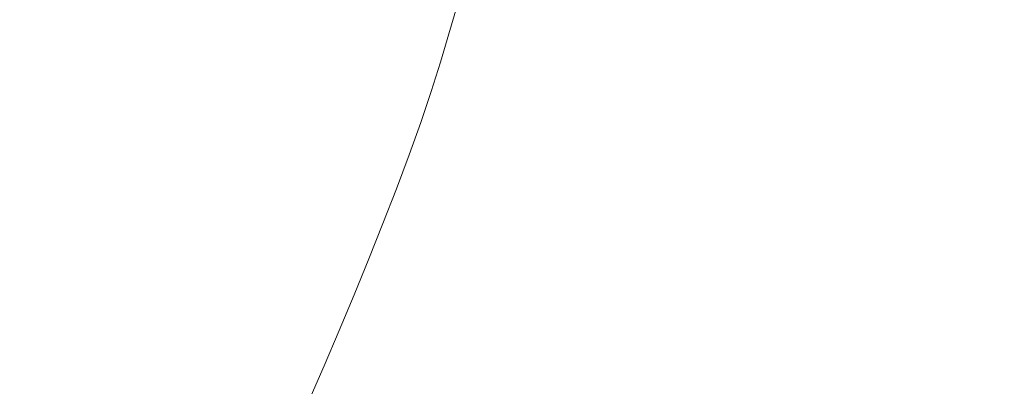
# Model space of a CAD drawing. Extents: x -147 to 1193, y -1422 to -82.
# Drawn here: x 142 to 371, y -951 to -866 of the extents above; entities that cross this region are included whole.
import ezdxf

# ---------------------------------------------------------------- set-up
doc = ezdxf.new("R2010")
doc.units = 0
doc.header["$LTSCALE"] = 500
doc.header["$MEASUREMENT"] = 0
doc.layers.add('EWA_CERAMIKA', color=7, linetype='Continuous')

msp = doc.modelspace()

# ---------------------------------------------------------------- linework, layer by layer
at = {"layer": 'EWA_CERAMIKA', "lineweight": 0}
for points, invisible_edges in [([(363.65, -596.83, -538.79), (115.53, -948, -538.79), (53.62, -1030.93, -538.79), (115.48, -940.12, -538.79)], 15), ([(363.65, -596.83, -538.79), (115.48, -940.12, -538.79), (53.64, -1019.38, -538.79), (115.55, -929.71, -538.79)], 15), ([(363.65, -596.83, -538.79), (115.72, -953.06, -538.79), (53.76, -1038.95, -538.79), (115.53, -948, -538.79)], 15), ([(363.65, -596.83, -538.79), (115.55, -929.71, -538.79), (53.77, -1005.53, -538.79), (115.69, -918.14, -538.79)], 15), ([(363.65, -596.83, -538.79), (115.69, -918.14, -538.79), (53.97, -991.09, -538.79), (115.86, -906.79, -538.79)], 15), ([(363.65, -596.83, -538.79), (116.07, -956.02, -538.79), (54.1, -1043.89, -538.79), (115.72, -953.06, -538.79)], 15), ([(363.65, -596.83, -538.79), (115.86, -906.79, -538.79), (54.17, -977.77, -538.79), (116.01, -897.02, -538.79)], 15), ([(363.65, -596.83, -538.79), (116.01, -897.02, -538.79), (54.33, -966.82, -538.79), (116.12, -889.16, -538.79)], 15), ([(363.65, -596.83, -538.79), (116.12, -889.16, -538.79), (54.45, -957.82, -538.79), (116.2, -882.5, -538.79)], 15), ([(363.65, -596.83, -538.79), (116.2, -882.5, -538.79), (54.54, -949.88, -538.79), (116.27, -876.35, -538.79)], 15), ([(363.65, -596.83, -538.79), (116.27, -876.35, -538.79), (54.61, -942.13, -538.79), (116.32, -870, -538.79)], 15), ([(363.65, -596.83, -538.79), (116.58, -957.63, -538.79), (54.64, -1046.68, -538.79), (116.07, -956.02, -538.79)], 15), ([(363.65, -596.83, -538.79), (116.32, -870, -538.79), (54.68, -933.74, -538.79), (116.38, -862.84, -538.79)], 15), ([(363.65, -596.83, -538.79), (116.38, -862.84, -538.79), (54.76, -924.01, -538.79), (116.45, -854.35, -538.79)], 15), ([(363.65, -596.83, -538.79), (116.45, -854.35, -538.79), (54.85, -912.31, -538.79), (116.53, -844.03, -538.79)], 15), ([(363.65, -596.83, -538.79), (116.53, -844.03, -538.79), (54.98, -898, -538.79), (116.64, -831.37, -538.79)], 15), ([(363.65, -596.83, -538.79), (116.64, -831.37, -538.79), (55.14, -880.78, -538.79), (116.79, -816.64, -538.79)], 15), ([(363.65, -596.83, -538.79), (117.28, -958.64, -538.79), (55.4, -1048.25, -538.79), (116.58, -957.63, -538.79)], 15), ([(363.65, -596.83, -538.79), (118.18, -959.43, -538.79), (56.39, -1049.37, -538.79), (117.28, -958.64, -538.79)], 15), ([(363.65, -596.83, -538.79), (119.27, -960.06, -538.79), (57.63, -1050.26, -538.79), (118.18, -959.43, -538.79)], 15), ([(363.65, -596.83, -538.79), (120.57, -960.56, -538.79), (59.12, -1050.96, -538.79), (119.27, -960.06, -538.79)], 15), ([(363.65, -596.83, -538.79), (122.08, -960.98, -538.79), (60.87, -1051.53, -538.79), (120.57, -960.56, -538.79)], 15), ([(363.65, -596.83, -538.79), (124.81, -961.31, -538.79), (63.35, -1052, -538.79), (122.08, -960.98, -538.79)], 15), ([(363.65, -596.83, -538.79), (130.79, -961.46, -538.79), (68.61, -1052.31, -538.79), (124.81, -961.31, -538.79)], 15), ([(363.65, -596.83, -538.79), (142.02, -961.38, -538.79), (79.18, -1052.36, -538.79), (130.79, -961.46, -538.79)], 15), ([(363.65, -596.83, -538.79), (160.52, -961, -538.79), (97.56, -1052.08, -538.79), (142.02, -961.38, -538.79)], 15), ([(363.65, -596.83, -538.79), (185.35, -960.3, -538.79), (124.98, -1051.4, -538.79), (160.52, -961, -538.79)], 15), ([(363.65, -596.83, -538.79), (212.66, -959.37, -538.79), (157.9, -1050.37, -538.79), (185.35, -960.3, -538.79)], 15), ([(363.65, -596.83, -538.79), (238.56, -958.26, -538.79), (191.49, -1049.09, -538.79), (212.66, -959.37, -538.79)], 15), ([(363.65, -596.83, -538.79), (265.01, -956.4, -538.79), (223.49, -1047.35, -538.79), (238.56, -958.26, -538.79)], 15), ([(363.65, -596.83, -538.79), (293.48, -952.12, -538.79), (258.23, -1043.7, -538.79), (265.01, -956.4, -538.79)], 15), ([(363.65, -596.83, -538.79), (322.18, -944.51, -538.79), (293.84, -1036.25, -538.79), (293.48, -952.12, -538.79)], 15), ([(363.65, -596.83, -538.79), (352.61, -932.77, -538.79), (330.6, -1024.33, -538.79), (322.18, -944.51, -538.79)], 15), ([(363.65, -596.83, -538.79), (385.19, -917, -538.79), (370.06, -1006.96, -538.79), (352.61, -932.77, -538.79)], 15), ([(363.65, -596.83, -538.79), (542.65, -804.54, -538.79), (570.21, -872.63, -538.79), (517.1, -828.6, -538.79)], 15), ([(363.65, -596.83, -538.79), (517.1, -828.6, -538.79), (542.95, -896.85, -538.79), (497.03, -845.25, -538.79)], 15), ([(363.65, -596.83, -538.79), (497.03, -845.25, -538.79), (519.21, -915.76, -538.79), (480.52, -857.92, -538.79)], 15), ([(363.65, -596.83, -538.79), (480.52, -857.92, -538.79), (501.53, -928.94, -538.79), (467.19, -867.57, -538.79)], 15), ([(363.65, -596.83, -538.79), (467.19, -867.57, -538.79), (480.88, -943.4, -538.79), (445.73, -882.13, -538.79)], 15), ([(363.65, -596.83, -538.79), (445.73, -882.13, -538.79), (448.14, -964.59, -538.79), (416.67, -899.95, -538.79)], 15), ([(363.65, -596.83, -538.79), (416.67, -899.95, -538.79), (410.57, -986.14, -538.79), (385.19, -917, -538.79)], 15), ([(177.18, -856.44, -240.41), (159.57, -859.56, -213.6), (157.86, -867.45, -214.23), (175.5, -863.97, -240.88)], 15), ([(202.92, -865.15, -284.64), (204.56, -858.27, -284.29), (190.48, -861.04, -263.33), (188.82, -868.18, -263.8)], 15), ([(226.31, -860, -318.71), (224.62, -866.51, -318.91), (234.27, -864.37, -331.57), (235.94, -858.01, -331.45)], 15), ([(137.49, -863.54, -179.78), (135.77, -871.84, -180.65), (157.86, -867.45, -214.23), (159.57, -859.56, -213.6)], 15), ([(173.82, -871.38, -241.5), (188.82, -868.18, -263.8), (190.48, -861.04, -263.33), (175.5, -863.97, -240.88)], 15), ([(226.31, -860, -318.71), (215.59, -862.39, -303.21), (213.89, -869.08, -303.51), (224.62, -866.51, -318.91)], 15), ([(241.94, -869, -341.9), (252.12, -867.59, -350.01), (253.88, -861.41, -349.96), (243.73, -862.66, -341.82)], 7), ([(263.89, -866.63, -356.34), (265.6, -860.64, -356.32), (253.88, -861.41, -349.96), (252.12, -867.59, -350.01)], 15), ([(263.89, -866.63, -356.34), (278.14, -866.14, -361.2), (279.78, -860.37, -361.2), (265.6, -860.64, -356.32)], 15), ([(295.75, -866.12, -364.92), (297.31, -860.62, -364.92), (279.78, -860.37, -361.2), (278.14, -866.14, -361.2)], 15), ([(295.75, -866.12, -364.92), (313.25, -866.28, -367.3), (314.72, -861.05, -367.3), (297.31, -860.62, -364.92)], 15), ([(327.16, -866.33, -368.14), (328.56, -861.32, -368.14), (314.72, -861.05, -367.3), (313.25, -866.28, -367.3)], 15), ([(327.16, -866.33, -368.14), (368.74, -866.31, -368.41), (369.91, -861.97, -368.41), (328.56, -861.32, -368.14)], 15), ([(202.92, -865.15, -284.64), (201.2, -872.04, -285.07), (213.89, -869.08, -303.51), (215.59, -862.39, -303.21)], 15), ([(241.94, -869, -341.9), (243.73, -862.66, -341.82), (234.27, -864.37, -331.57), (232.45, -870.86, -331.72)], 15), ([(469.25, -866.25, -369.05), (469.84, -863.53, -369.05), (369.91, -861.97, -368.41), (368.74, -866.31, -368.41)], 15), ([(173.82, -871.38, -241.5), (175.5, -863.97, -240.88), (157.86, -867.45, -214.23), (156.16, -875.15, -215.04)], 15), ([(202.92, -865.15, -284.64), (188.82, -868.18, -263.8), (187.09, -875.3, -264.38), (201.2, -872.04, -285.07)], 15), ([(222.78, -873.16, -319.14), (232.45, -870.86, -331.72), (234.27, -864.37, -331.57), (224.62, -866.51, -318.91)], 15), ([(263.89, -866.63, -356.34), (262.02, -872.84, -356.36), (276.33, -872.12, -361.21), (278.14, -866.14, -361.2)], 15), ([(295.75, -866.12, -364.92), (278.14, -866.14, -361.2), (276.33, -872.12, -361.21), (294.03, -871.81, -364.92)], 15), ([(295.75, -866.12, -364.92), (294.03, -871.81, -364.92), (311.62, -871.69, -367.3), (313.25, -866.28, -367.3)], 15), ([(134.08, -879.9, -181.74), (156.16, -875.15, -215.04), (157.86, -867.45, -214.23), (135.77, -871.84, -180.65)], 15), ([(173.82, -871.38, -241.5), (172.08, -878.73, -242.25), (187.09, -875.3, -264.38), (188.82, -868.18, -263.8)], 15), ([(222.78, -873.16, -319.14), (224.62, -866.51, -318.91), (213.89, -869.08, -303.51), (212.05, -875.89, -303.86)], 15), ([(241.94, -869, -341.9), (239.97, -875.56, -342), (250.19, -873.99, -350.05), (252.12, -867.59, -350.01)], 15), ([(263.89, -866.63, -356.34), (252.12, -867.59, -350.01), (250.19, -873.99, -350.05), (262.02, -872.84, -356.36)], 15), ([(327.16, -866.33, -368.14), (313.25, -866.28, -367.3), (311.62, -871.69, -367.3), (325.62, -871.51, -368.14)], 15), ([(327.16, -866.33, -368.14), (325.62, -871.51, -368.14), (367.46, -870.79, -368.41), (368.74, -866.31, -368.41)], 15), ([(469.25, -866.25, -369.05), (368.74, -866.31, -368.41), (367.46, -870.79, -368.41), (468.59, -869.05, -369.05)], 15), ([(199.35, -879.04, -285.57), (212.05, -875.89, -303.86), (213.89, -869.08, -303.51), (201.2, -872.04, -285.07)], 15), ([(241.94, -869, -341.9), (232.45, -870.86, -331.72), (230.46, -877.57, -331.88), (239.97, -875.56, -342)], 7), ([(467.87, -871.95, -369.05), (468.59, -869.05, -369.05), (367.46, -870.79, -368.41), (366.05, -875.46, -368.41)], 15), ([(173.82, -871.38, -241.5), (156.16, -875.15, -215.04), (154.42, -882.77, -216.02), (172.08, -878.73, -242.25)], 15), ([(199.35, -879.04, -285.57), (201.2, -872.04, -285.07), (187.09, -875.3, -264.38), (185.24, -882.49, -265.06)], 15), ([(222.78, -873.16, -319.14), (220.78, -880.01, -319.41), (230.46, -877.57, -331.88), (232.45, -870.86, -331.72)], 15), ([(259.93, -879.31, -356.38), (262.02, -872.84, -356.36), (250.19, -873.99, -350.05), (248.05, -880.65, -350.11)], 15), ([(259.93, -879.31, -356.38), (274.33, -878.34, -361.21), (276.33, -872.12, -361.21), (262.02, -872.84, -356.36)], 15), ([(292.13, -877.74, -364.92), (294.03, -871.81, -364.92), (276.33, -872.12, -361.21), (274.33, -878.34, -361.21)], 15), ([(292.13, -877.74, -364.92), (309.83, -877.33, -367.3), (311.62, -871.69, -367.3), (294.03, -871.81, -364.92)], 15), ([(323.92, -876.91, -368.14), (325.62, -871.51, -368.14), (311.62, -871.69, -367.3), (309.83, -877.33, -367.3)], 15), ([(323.92, -876.91, -368.14), (366.05, -875.46, -368.41), (367.46, -870.79, -368.41), (325.62, -871.51, -368.14)], 15), ([(467.87, -871.95, -369.05), (366.05, -875.46, -368.41), (364.47, -880.34, -368.41), (467.06, -874.97, -369.05)], 15), ([(134.08, -879.9, -181.74), (132.35, -887.83, -183.02), (154.42, -882.77, -216.02), (156.16, -875.15, -215.04)], 15), ([(170.24, -886.13, -243.12), (185.24, -882.49, -265.06), (187.09, -875.3, -264.38), (172.08, -878.73, -242.25)], 15), ([(222.78, -873.16, -319.14), (212.05, -875.89, -303.86), (210.03, -882.88, -304.26), (220.78, -880.01, -319.41)], 15), ([(237.78, -882.39, -342.1), (248.05, -880.65, -350.11), (250.19, -873.99, -350.05), (239.97, -875.56, -342)], 7), ([(466.16, -878.14, -369.05), (467.06, -874.97, -369.05), (364.47, -880.34, -368.41), (362.72, -885.48, -368.41)], 15), ([(199.35, -879.04, -285.57), (197.34, -886.2, -286.13), (210.03, -882.88, -304.26), (212.05, -875.89, -303.86)], 15), ([(218.55, -887.12, -319.7), (228.25, -884.55, -332.07), (230.46, -877.57, -331.88), (220.78, -880.01, -319.41)], 15), ([(237.78, -882.39, -342.1), (239.97, -875.56, -342), (230.46, -877.57, -331.88), (228.25, -884.55, -332.07)], 15), ([(292.13, -877.74, -364.92), (290.02, -883.96, -364.92), (307.84, -883.23, -367.3), (309.83, -877.33, -367.3)], 15), ([(323.92, -876.91, -368.14), (309.83, -877.33, -367.3), (307.84, -883.23, -367.3), (322.03, -882.56, -368.14)], 15), ([(323.92, -876.91, -368.14), (322.03, -882.56, -368.14), (364.47, -880.34, -368.41), (366.05, -875.46, -368.41)], 15), ([(170.24, -886.13, -243.12), (172.08, -878.73, -242.25), (154.42, -882.77, -216.02), (152.59, -890.39, -217.14)], 15), ([(199.35, -879.04, -285.57), (185.24, -882.49, -265.06), (183.23, -889.83, -265.82), (197.34, -886.2, -286.13)], 15), ([(259.93, -879.31, -356.38), (248.05, -880.65, -350.11), (245.67, -887.64, -350.16), (257.62, -886.09, -356.4)], 15), ([(259.93, -879.31, -356.38), (257.62, -886.09, -356.4), (272.11, -884.87, -361.22), (274.33, -878.34, -361.21)], 15), ([(292.13, -877.74, -364.92), (274.33, -878.34, -361.21), (272.11, -884.87, -361.22), (290.02, -883.96, -364.92)], 15), ([(466.16, -878.14, -369.05), (362.72, -885.48, -368.41), (360.82, -890.82, -368.41), (465.18, -881.41, -369.05)], 15), ([(218.55, -887.12, -319.7), (220.78, -880.01, -319.41), (210.03, -882.88, -304.26), (207.8, -890.13, -304.7)], 15), ([(237.78, -882.39, -342.1), (235.36, -889.55, -342.22), (245.67, -887.64, -350.16), (248.05, -880.65, -350.11)], 15), ([(319.92, -888.52, -368.14), (362.72, -885.48, -368.41), (364.47, -880.34, -368.41), (322.03, -882.56, -368.14)], 15), ([(464.14, -884.78, -369.05), (465.18, -881.41, -369.05), (360.82, -890.82, -368.41), (358.8, -896.32, -368.41)], 15), ([(130.54, -895.74, -184.48), (152.59, -890.39, -217.14), (154.42, -882.77, -216.02), (132.35, -887.83, -183.02)], 15), ([(170.24, -886.13, -243.12), (168.24, -893.65, -244.11), (183.23, -889.83, -265.82), (185.24, -882.49, -265.06)], 15), ([(195.11, -893.6, -286.76), (207.8, -890.13, -304.7), (210.03, -882.88, -304.26), (197.34, -886.2, -286.13)], 15), ([(237.78, -882.39, -342.1), (228.25, -884.55, -332.07), (225.79, -891.85, -332.26), (235.36, -889.55, -342.22)], 7), ([(287.67, -890.52, -364.92), (290.02, -883.96, -364.92), (272.11, -884.87, -361.22), (269.63, -891.76, -361.23)], 15), ([(287.67, -890.52, -364.92), (305.62, -889.46, -367.3), (307.84, -883.23, -367.3), (290.02, -883.96, -364.92)], 15), ([(319.92, -888.52, -368.14), (322.03, -882.56, -368.14), (307.84, -883.23, -367.3), (305.62, -889.46, -367.3)], 15), ([(170.24, -886.13, -243.12), (152.59, -890.39, -217.14), (150.61, -898.12, -218.4), (168.24, -893.65, -244.11)], 15), ([(195.11, -893.6, -286.76), (197.34, -886.2, -286.13), (183.23, -889.83, -265.82), (181.01, -897.39, -266.67)], 15), ([(218.55, -887.12, -319.7), (216.08, -894.56, -320.01), (225.79, -891.85, -332.26), (228.25, -884.55, -332.07)], 15), ([(255.04, -893.25, -356.42), (257.62, -886.09, -356.4), (245.67, -887.64, -350.16), (243.02, -895.01, -350.22)], 15), ([(255.04, -893.25, -356.42), (269.63, -891.76, -361.23), (272.11, -884.87, -361.22), (257.62, -886.09, -356.4)], 15), ([(319.92, -888.52, -368.14), (317.64, -894.72, -368.14), (360.82, -890.82, -368.41), (362.72, -885.48, -368.41)], 15), ([(464.14, -884.78, -369.05), (358.8, -896.32, -368.41), (356.68, -901.91, -368.41), (463.05, -888.19, -369.05)], 15), ([(218.55, -887.12, -319.7), (207.8, -890.13, -304.7), (205.32, -897.71, -305.17), (216.08, -894.56, -320.01)], 15), ([(232.65, -897.1, -342.34), (243.02, -895.01, -350.22), (245.67, -887.64, -350.16), (235.36, -889.55, -342.22)], 15), ([(319.92, -888.52, -368.14), (305.62, -889.46, -367.3), (303.22, -895.94, -367.3), (317.64, -894.72, -368.14)], 15), ([(461.92, -891.63, -369.05), (463.05, -888.19, -369.05), (356.68, -901.91, -368.41), (354.5, -907.55, -368.41)], 15), ([(130.54, -895.74, -184.48), (128.58, -903.71, -186.11), (150.61, -898.12, -218.4), (152.59, -890.39, -217.14)], 15), ([(166.03, -901.38, -245.2), (181.01, -897.39, -266.67), (183.23, -889.83, -265.82), (168.24, -893.65, -244.11)], 15), ([(195.11, -893.6, -286.76), (192.63, -901.33, -287.44), (205.32, -897.71, -305.17), (207.8, -890.13, -304.7)], 15), ([(232.65, -897.1, -342.34), (235.36, -889.55, -342.22), (225.79, -891.85, -332.26), (223.05, -899.55, -332.48)], 14), ([(287.67, -890.52, -364.92), (269.63, -891.76, -361.23), (266.94, -898.93, -361.23), (285.12, -897.35, -364.92)], 15), ([(287.67, -890.52, -364.92), (285.12, -897.35, -364.92), (303.22, -895.94, -367.3), (305.62, -889.46, -367.3)], 15), ([(315.21, -901.09, -368.14), (358.8, -896.32, -368.41), (360.82, -890.82, -368.41), (317.64, -894.72, -368.14)], 15), ([(166.03, -901.38, -245.2), (168.24, -893.65, -244.11), (150.61, -898.12, -218.4), (148.42, -906.05, -219.79)], 15), ([(195.11, -893.6, -286.76), (181.01, -897.39, -266.67), (178.54, -905.27, -267.59), (192.63, -901.33, -287.44)], 15), ([(213.32, -902.4, -320.35), (223.05, -899.55, -332.48), (225.79, -891.85, -332.26), (216.08, -894.56, -320.01)], 15), ([(255.04, -893.25, -356.42), (243.02, -895.01, -350.22), (240.14, -902.69, -350.29), (252.25, -900.7, -356.45)], 15), ([(255.04, -893.25, -356.42), (252.25, -900.7, -356.45), (266.94, -898.93, -361.23), (269.63, -891.76, -361.23)], 15), ([(461.92, -891.63, -369.05), (354.5, -907.55, -368.41), (352.28, -913.19, -368.41), (460.78, -895.06, -369.05)], 15), ([(213.32, -902.4, -320.35), (216.08, -894.56, -320.01), (205.32, -897.71, -305.17), (202.55, -905.68, -305.68)], 15), ([(232.65, -897.1, -342.34), (229.71, -904.96, -342.46), (240.14, -902.69, -350.29), (243.02, -895.01, -350.22)], 15), ([(282.41, -904.37, -364.92), (300.66, -902.61, -367.3), (303.22, -895.94, -367.3), (285.12, -897.35, -364.92)], 15), ([(315.21, -901.09, -368.14), (317.64, -894.72, -368.14), (303.22, -895.94, -367.3), (300.66, -902.61, -367.3)], 15), ([(459.64, -898.46, -369.05), (460.78, -895.06, -369.05), (352.28, -913.19, -368.41), (350.05, -918.76, -368.41)], 15), ([(126.43, -911.86, -187.88), (148.42, -906.05, -219.79), (150.61, -898.12, -218.4), (128.58, -903.71, -186.11)], 15), ([(166.03, -901.38, -245.2), (163.57, -909.42, -246.38), (178.54, -905.27, -267.59), (181.01, -897.39, -266.67)], 15), ([(189.86, -909.44, -288.17), (202.55, -905.68, -305.68), (205.32, -897.71, -305.17), (192.63, -901.33, -287.44)], 15), ([(232.65, -897.1, -342.34), (223.05, -899.55, -332.48), (220.07, -907.57, -332.7), (229.71, -904.96, -342.46)], 7), ([(282.41, -904.37, -364.92), (285.12, -897.35, -364.92), (266.94, -898.93, -361.23), (264.08, -906.32, -361.24)], 15), ([(315.21, -901.09, -368.14), (312.67, -907.59, -368.14), (356.68, -901.91, -368.41), (358.8, -896.32, -368.41)], 15), ([(213.32, -902.4, -320.35), (210.31, -910.55, -320.71), (220.07, -907.57, -332.7), (223.05, -899.55, -332.48)], 15), ([(249.27, -908.37, -356.48), (264.08, -906.32, -361.24), (266.94, -898.93, -361.23), (252.25, -900.7, -356.45)], 15), ([(459.64, -898.46, -369.05), (350.05, -918.76, -368.41), (347.84, -924.23, -368.41), (458.52, -901.8, -369.05)], 15), ([(166.03, -901.38, -245.2), (148.42, -906.05, -219.79), (145.98, -914.26, -221.29), (163.57, -909.42, -246.38)], 15), ([(189.86, -909.44, -288.17), (192.63, -901.33, -287.44), (178.54, -905.27, -267.59), (175.76, -913.54, -268.57)], 15), ([(213.32, -902.4, -320.35), (202.55, -905.68, -305.68), (199.52, -913.97, -306.21), (210.31, -910.55, -320.71)], 15), ([(226.57, -913.05, -342.6), (237.07, -910.59, -350.35), (240.14, -902.69, -350.29), (229.71, -904.96, -342.46)], 7), ([(249.27, -908.37, -356.48), (252.25, -900.7, -356.45), (240.14, -902.69, -350.29), (237.07, -910.59, -350.35)], 15), ([(282.41, -904.37, -364.92), (279.57, -911.53, -364.92), (297.98, -909.4, -367.3), (300.66, -902.61, -367.3)], 15), ([(315.21, -901.09, -368.14), (300.66, -902.61, -367.3), (297.98, -909.4, -367.3), (312.67, -907.59, -368.14)], 15), ([(310.05, -914.14, -368.14), (354.5, -907.55, -368.41), (356.68, -901.91, -368.41), (312.67, -907.59, -368.14)], 15), ([(457.43, -905.04, -369.05), (458.52, -901.8, -369.05), (347.84, -924.23, -368.41), (345.67, -929.54, -368.41)], 15), ([(226.57, -913.05, -342.6), (229.71, -904.96, -342.46), (220.07, -907.57, -332.7), (216.88, -915.82, -332.93)], 15), ([(282.41, -904.37, -364.92), (264.08, -906.32, -361.24), (261.08, -913.84, -361.25), (279.57, -911.53, -364.92)], 15), ([(457.43, -905.04, -369.05), (345.67, -929.54, -368.41), (343.54, -934.71, -368.41), (456.36, -908.2, -369.05)], 15), ([(126.43, -911.86, -187.88), (124.01, -920.29, -189.79), (145.98, -914.26, -221.29), (148.42, -906.05, -219.79)], 15), ([(160.8, -917.84, -247.64), (175.76, -913.54, -268.57), (178.54, -905.27, -267.59), (163.57, -909.42, -246.38)], 15), ([(189.86, -909.44, -288.17), (186.81, -917.88, -288.93), (199.52, -913.97, -306.21), (202.55, -905.68, -305.68)], 15), ([(249.27, -908.37, -356.48), (246.15, -916.19, -356.5), (261.08, -913.84, -361.25), (264.08, -906.32, -361.24)], 15), ([(160.8, -917.84, -247.64), (163.57, -909.42, -246.38), (145.98, -914.26, -221.29), (143.22, -922.85, -222.89)], 15), ([(189.86, -909.44, -288.17), (175.76, -913.54, -268.57), (172.71, -922.13, -269.6), (186.81, -917.88, -288.93)], 15), ([(207.08, -918.94, -321.08), (216.88, -915.82, -332.93), (220.07, -907.57, -332.7), (210.31, -910.55, -320.71)], 15), ([(249.27, -908.37, -356.48), (237.07, -910.59, -350.35), (233.85, -918.65, -350.42), (246.15, -916.19, -356.5)], 15), ([(276.65, -918.75, -364.92), (295.22, -916.25, -367.3), (297.98, -909.4, -367.3), (279.57, -911.53, -364.92)], 15), ([(310.05, -914.14, -368.14), (312.67, -907.59, -368.14), (297.98, -909.4, -367.3), (295.22, -916.25, -367.3)], 15), ([(310.05, -914.14, -368.14), (307.39, -920.68, -368.14), (352.28, -913.19, -368.41), (354.5, -907.55, -368.41)], 15), ([(455.3, -911.3, -369.05), (456.36, -908.2, -369.05), (343.54, -934.71, -368.41), (341.43, -939.77, -368.41)], 15), ([(207.08, -918.94, -321.08), (210.31, -910.55, -320.71), (199.52, -913.97, -306.21), (196.27, -922.5, -306.77)], 15), ([(226.57, -913.05, -342.6), (223.28, -921.3, -342.73), (233.85, -918.65, -350.42), (237.07, -910.59, -350.35)], 15), ([(276.65, -918.75, -364.92), (279.57, -911.53, -364.92), (261.08, -913.84, -361.25), (257.99, -921.43, -361.25)], 15), ([(455.3, -911.3, -369.05), (341.43, -939.77, -368.41), (339.32, -944.75, -368.41), (454.26, -914.34, -369.05)], 15), ([(121.28, -929.08, -191.81), (143.22, -922.85, -222.89), (145.98, -914.26, -221.29), (124.01, -920.29, -189.79)], 15), ([(160.8, -917.84, -247.64), (157.75, -926.58, -248.96), (172.71, -922.13, -269.6), (175.76, -913.54, -268.57)], 15), ([(183.54, -926.55, -289.72), (196.27, -922.5, -306.77), (199.52, -913.97, -306.21), (186.81, -917.88, -288.93)], 15), ([(226.57, -913.05, -342.6), (216.88, -915.82, -332.93), (213.53, -924.22, -333.17), (223.28, -921.3, -342.73)], 7), ([(242.92, -924.07, -356.53), (257.99, -921.43, -361.25), (261.08, -913.84, -361.25), (246.15, -916.19, -356.5)], 15), ([(310.05, -914.14, -368.14), (295.22, -916.25, -367.3), (292.41, -923.1, -367.3), (307.39, -920.68, -368.14)], 15), ([(304.7, -927.16, -368.14), (350.05, -918.76, -368.41), (352.28, -913.19, -368.41), (307.39, -920.68, -368.14)], 15), ([(207.08, -918.94, -321.08), (203.68, -927.49, -321.46), (213.53, -924.22, -333.17), (216.88, -915.82, -332.93)], 15), ([(242.92, -924.07, -356.53), (246.15, -916.19, -356.5), (233.85, -918.65, -350.42), (230.52, -926.77, -350.49)], 15), ([(276.65, -918.75, -364.92), (273.66, -925.97, -364.92), (292.41, -923.1, -367.3), (295.22, -916.25, -367.3)], 15), ([(453.21, -917.36, -369.05), (454.26, -914.34, -369.05), (339.32, -944.75, -368.41), (337.21, -949.67, -368.41)], 15), ([(160.8, -917.84, -247.64), (143.22, -922.85, -222.89), (140.17, -931.75, -224.56), (157.75, -926.58, -248.96)], 15), ([(183.54, -926.55, -289.72), (186.81, -917.88, -288.93), (172.71, -922.13, -269.6), (169.42, -930.95, -270.66)], 15), ([(219.87, -929.62, -342.87), (230.52, -926.77, -350.49), (233.85, -918.65, -350.42), (223.28, -921.3, -342.73)], 7), ([(276.65, -918.75, -364.92), (257.99, -921.43, -361.25), (254.84, -929.02, -361.26), (273.66, -925.97, -364.92)], 15), ([(304.7, -927.16, -368.14), (302.04, -933.51, -368.14), (347.84, -924.23, -368.41), (350.05, -918.76, -368.41)], 15), ([(453.21, -917.36, -369.05), (337.21, -949.67, -368.41), (335.07, -954.56, -368.41), (452.16, -920.35, -369.05)], 15), ([(398.58, -1116.17, -538.79), (371.83, -1129.58, -538.79), (370.06, -1006.96, -538.79), (385.19, -917, -538.79)], 15), ([(207.08, -918.94, -321.08), (196.27, -922.5, -306.77), (192.83, -931.18, -307.33), (203.68, -927.49, -321.46)], 15), ([(304.7, -927.16, -368.14), (307.39, -920.68, -368.14), (292.41, -923.1, -367.3), (289.58, -929.88, -367.3)], 15), ([(451.09, -923.34, -369.05), (452.16, -920.35, -369.05), (335.07, -954.56, -368.41), (332.9, -959.44, -368.41)], 15), ([(121.28, -929.08, -191.81), (118.24, -938.17, -193.94), (140.17, -931.75, -224.56), (143.22, -922.85, -222.89)], 15), ([(154.44, -935.54, -250.33), (169.42, -930.95, -270.66), (172.71, -922.13, -269.6), (157.75, -926.58, -248.96)], 15), ([(183.54, -926.55, -289.72), (180.05, -935.38, -290.53), (192.83, -931.18, -307.33), (196.27, -922.5, -306.77)], 15), ([(219.87, -929.62, -342.87), (223.28, -921.3, -342.73), (213.53, -924.22, -333.17), (210.05, -932.7, -333.4)], 15), ([(242.92, -924.07, -356.53), (239.64, -931.96, -356.56), (254.84, -929.02, -361.26), (257.99, -921.43, -361.25)], 15), ([(270.67, -933.11, -364.92), (289.58, -929.88, -367.3), (292.41, -923.1, -367.3), (273.66, -925.97, -364.92)], 15), ([(451.09, -923.34, -369.05), (332.9, -959.44, -368.41), (330.69, -964.35, -368.41), (450.01, -926.33, -369.05)], 15), ([(200.14, -936.11, -321.84), (210.05, -932.7, -333.4), (213.53, -924.22, -333.17), (203.68, -927.49, -321.46)], 15), ([(242.92, -924.07, -356.53), (230.52, -926.77, -350.49), (227.13, -934.89, -350.56), (239.64, -931.96, -356.56)], 15), ([(299.44, -939.67, -368.14), (345.67, -929.54, -368.41), (347.84, -924.23, -368.41), (302.04, -933.51, -368.14)], 15), ([(154.44, -935.54, -250.33), (157.75, -926.58, -248.96), (140.17, -931.75, -224.56), (136.85, -940.87, -226.3)], 15), ([(183.54, -926.55, -289.72), (169.42, -930.95, -270.66), (165.89, -939.92, -271.76), (180.05, -935.38, -290.53)], 15), ([(200.14, -936.11, -321.84), (203.68, -927.49, -321.46), (192.83, -931.18, -307.33), (189.23, -939.94, -307.91)], 15), ([(219.87, -929.62, -342.87), (216.38, -937.93, -343), (227.13, -934.89, -350.56), (230.52, -926.77, -350.49)], 15), ([(270.67, -933.11, -364.92), (273.66, -925.97, -364.92), (254.84, -929.02, -361.26), (251.67, -936.52, -361.27)], 15), ([(304.7, -927.16, -368.14), (289.58, -929.88, -367.3), (286.78, -936.52, -367.3), (302.04, -933.51, -368.14)], 15), ([(448.89, -929.35, -369.05), (450.01, -926.33, -369.05), (330.69, -964.35, -368.41), (328.41, -969.31, -368.41)], 15), ([(219.87, -929.62, -342.87), (210.05, -932.7, -333.4), (206.48, -941.18, -333.64), (216.38, -937.93, -343)], 7), ([(236.33, -939.76, -356.58), (251.67, -936.52, -361.27), (254.84, -929.02, -361.26), (239.64, -931.96, -356.56)], 15), ([(270.67, -933.11, -364.92), (267.69, -940.11, -364.92), (286.78, -936.52, -367.3), (289.58, -929.88, -367.3)], 15), ([(299.44, -939.67, -368.14), (296.86, -945.67, -368.14), (343.54, -934.71, -368.41), (345.67, -929.54, -368.41)], 15), ([(448.89, -929.35, -369.05), (328.41, -969.31, -368.41), (326.09, -974.31, -368.41), (447.75, -932.4, -369.05)], 15), ([(154.44, -935.54, -250.33), (150.88, -944.67, -251.74), (165.89, -939.92, -271.76), (169.42, -930.95, -270.66)], 15), ([(176.4, -944.29, -291.35), (189.23, -939.94, -307.91), (192.83, -931.18, -307.33), (180.05, -935.38, -290.53)], 15), ([(236.33, -939.76, -356.58), (239.64, -931.96, -356.56), (227.13, -934.89, -350.56), (223.7, -942.93, -350.62)], 15), ([(446.6, -935.46, -369.05), (447.75, -932.4, -369.05), (326.09, -974.31, -368.41), (323.74, -979.35, -368.41)], 15), ([(200.14, -936.11, -321.84), (196.5, -944.73, -322.22), (206.48, -941.18, -333.64), (210.05, -932.7, -333.4)], 15), ([(212.86, -946.16, -343.14), (223.7, -942.93, -350.62), (227.13, -934.89, -350.56), (216.38, -937.93, -343)], 7), ([(270.67, -933.11, -364.92), (251.67, -936.52, -361.27), (248.53, -943.88, -361.27), (267.69, -940.11, -364.92)], 15), ([(299.44, -939.67, -368.14), (302.04, -933.51, -368.14), (286.78, -936.52, -367.3), (284.03, -942.96, -367.3)], 15), ([(294.31, -951.55, -368.14), (341.43, -939.77, -368.41), (343.54, -934.71, -368.41), (296.86, -945.67, -368.14)], 15), ([(345.74, -1141.76, -538.79), (320.52, -1152.3, -538.79), (330.6, -1024.33, -538.79), (352.61, -932.77, -538.79)], 15), ([(345.74, -1141.76, -538.79), (352.61, -932.77, -538.79), (370.06, -1006.96, -538.79), (371.83, -1129.58, -538.79)], 15), ([(154.44, -935.54, -250.33), (136.85, -940.87, -226.3), (133.26, -950.15, -228.07), (150.88, -944.67, -251.74)], 15), ([(176.4, -944.29, -291.35), (180.05, -935.38, -290.53), (165.89, -939.92, -271.76), (162.17, -948.98, -272.86)], 15), ([(200.14, -936.11, -321.84), (189.23, -939.94, -307.91), (185.51, -948.71, -308.48), (196.5, -944.73, -322.22)], 15), ([(236.33, -939.76, -356.58), (233.04, -947.41, -356.61), (248.53, -943.88, -361.27), (251.67, -936.52, -361.27)], 15), ([(264.77, -946.9, -364.92), (284.03, -942.96, -367.3), (286.78, -936.52, -367.3), (267.69, -940.11, -364.92)], 15), ([(446.6, -935.46, -369.05), (323.74, -979.35, -368.41), (321.38, -984.43, -368.41), (445.45, -938.53, -369.05)], 15), ([(212.86, -946.16, -343.14), (216.38, -937.93, -343), (206.48, -941.18, -333.64), (202.87, -949.57, -333.88)], 15), ([(444.3, -941.63, -369.05), (445.45, -938.53, -369.05), (321.38, -984.43, -368.41), (319.02, -989.53, -368.41)], 15), ([(147.1, -953.87, -253.15), (162.17, -948.98, -272.86), (165.89, -939.92, -271.76), (150.88, -944.67, -251.74)], 15), ([(176.4, -944.29, -291.35), (172.59, -953.2, -292.17), (185.51, -948.71, -308.48), (189.23, -939.94, -307.91)], 15), ([(192.8, -953.27, -322.6), (202.87, -949.57, -333.88), (206.48, -941.18, -333.64), (196.5, -944.73, -322.22)], 15), ([(236.33, -939.76, -356.58), (223.7, -942.93, -350.62), (220.29, -950.81, -350.69), (233.04, -947.41, -356.61)], 15), ([(264.77, -946.9, -364.92), (267.69, -940.11, -364.92), (248.53, -943.88, -361.27), (245.44, -951.02, -361.28)], 15), ([(299.44, -939.67, -368.14), (284.03, -942.96, -367.3), (281.31, -949.23, -367.3), (296.86, -945.67, -368.14)], 15), ([(294.31, -951.55, -368.14), (291.77, -957.32, -368.14), (339.32, -944.75, -368.41), (341.43, -939.77, -368.41)], 15), ([(444.3, -941.63, -369.05), (319.02, -989.53, -368.41), (316.68, -994.67, -368.41), (443.17, -944.73, -369.05)], 15), ([(212.86, -946.16, -343.14), (209.34, -954.24, -343.27), (220.29, -950.81, -350.69), (223.7, -942.93, -350.62)], 15), ([(229.81, -954.82, -356.64), (245.44, -951.02, -361.28), (248.53, -943.88, -361.27), (233.04, -947.41, -356.61)], 15), ([(264.77, -946.9, -364.92), (261.89, -953.52, -364.92), (281.31, -949.23, -367.3), (284.03, -942.96, -367.3)], 15), ([(147.1, -953.87, -253.15), (150.88, -944.67, -251.74), (133.26, -950.15, -228.07), (129.43, -959.49, -229.86)], 15), ([(176.4, -944.29, -291.35), (162.17, -948.98, -272.86), (158.28, -958.04, -273.97), (172.59, -953.2, -292.17)], 15), ([(192.8, -953.27, -322.6), (196.5, -944.73, -322.22), (185.51, -948.71, -308.48), (181.71, -957.39, -309.05)], 15), ([(212.86, -946.16, -343.14), (202.87, -949.57, -333.88), (199.25, -957.81, -334.11), (209.34, -954.24, -343.27)], 7), ([(296.37, -1160.8, -538.79), (272.93, -1167.62, -538.79), (293.84, -1036.25, -538.79), (322.18, -944.51, -538.79)], 15), ([(294.31, -951.55, -368.14), (296.86, -945.67, -368.14), (281.31, -949.23, -367.3), (278.62, -955.38, -367.3)], 15), ([(289.21, -963.03, -368.14), (337.21, -949.67, -368.41), (339.32, -944.75, -368.41), (291.77, -957.32, -368.14)], 15), ([(296.37, -1160.8, -538.79), (322.18, -944.51, -538.79), (330.6, -1024.33, -538.79), (320.52, -1152.3, -538.79)], 15), ([(442.07, -947.85, -369.05), (443.17, -944.73, -369.05), (316.68, -994.67, -368.41), (314.39, -999.83, -368.41)], 15), ([(229.81, -954.82, -356.64), (233.04, -947.41, -356.61), (220.29, -950.81, -350.69), (216.94, -958.46, -350.75)], 15), ([(264.77, -946.9, -364.92), (245.44, -951.02, -361.28), (242.39, -957.97, -361.29), (261.89, -953.52, -364.92)], 15), ([(442.07, -947.85, -369.05), (314.39, -999.83, -368.41), (312.14, -1005.02, -368.41), (441, -950.97, -369.05)], 15), ([(147.1, -953.87, -253.15), (143.12, -963.07, -254.57), (158.28, -958.04, -273.97), (162.17, -948.98, -272.86)], 15), ([(168.68, -962.03, -292.98), (181.71, -957.39, -309.05), (185.51, -948.71, -308.48), (172.59, -953.2, -292.17)], 15), ([(192.8, -953.27, -322.6), (189.07, -961.65, -322.97), (199.25, -957.81, -334.11), (202.87, -949.57, -333.88)], 15), ([(205.87, -962.07, -343.4), (216.94, -958.46, -350.75), (220.29, -950.81, -350.69), (209.34, -954.24, -343.27)], 7), ([(259.03, -959.99, -364.92), (278.62, -955.38, -367.3), (281.31, -949.23, -367.3), (261.89, -953.52, -364.92)], 15), ([(289.21, -963.03, -368.14), (286.63, -968.71, -368.14), (335.07, -954.56, -368.41), (337.21, -949.67, -368.41)], 15)]:
    msp.add_3dface(points, dxfattribs=dict(at, invisible_edges=invisible_edges))

doc.saveas('drawing.dxf')
